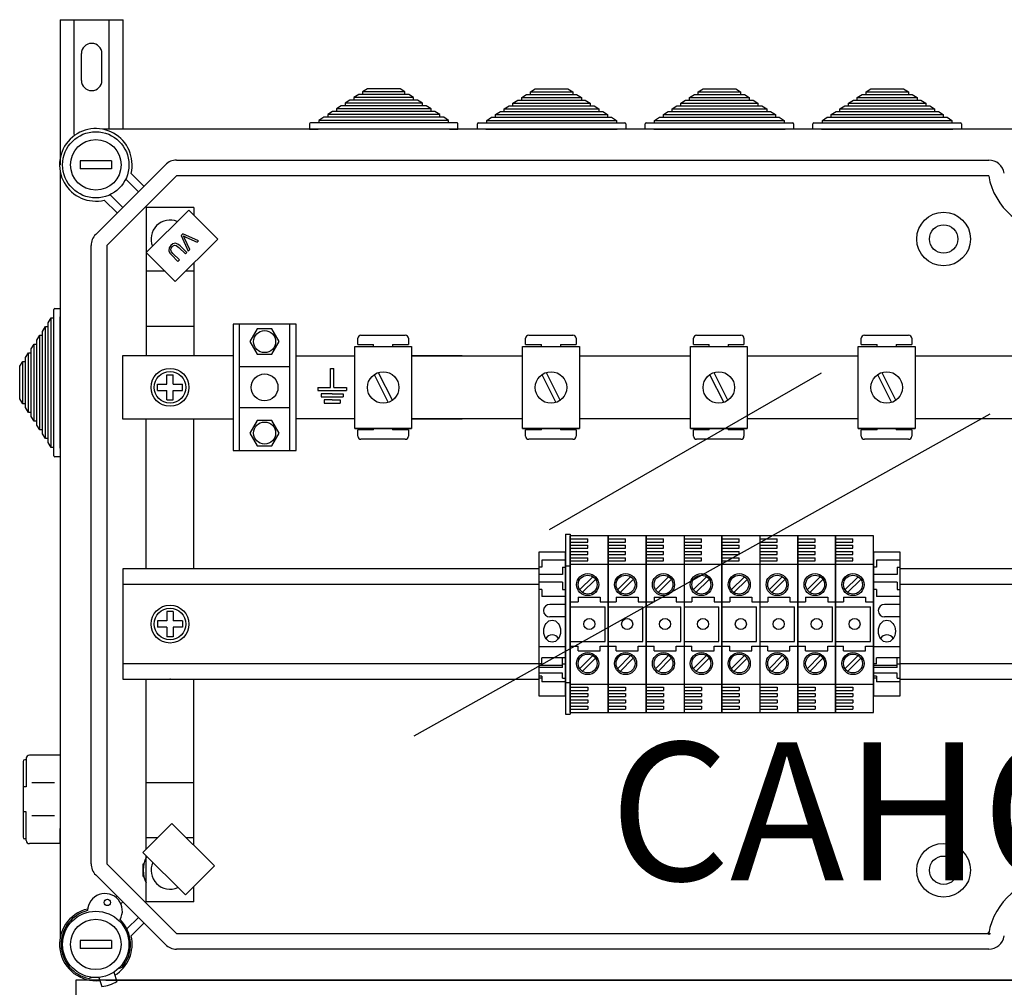
# Model space of a CAD drawing. Units: millimetres. Extents: x 149 to 332, y 109 to 314.
# Drawn here: x 149 to 199, y 264 to 314 of the extents above; entities that cross this region are included whole.
import ezdxf

# ---------------------------------------------------------------- set-up
doc = ezdxf.new("R2010")
doc.units = ezdxf.units.MM
doc.layers.add('COTES', color=2, linetype='Continuous')
doc.styles.add('ROMANS', font='ARIAL.TTF')

# ---------------------------------------------------------------- blocks, each defined once
blk = doc.blocks.new('ALZADO')
for p, q in [((151.394, 313.521), (151.394, 306.162)), ((151.394, 313.521), (154.592, 313.521)), ((152.114, 307.698), (152.114, 313.521)), ((153.873, 307.969), (153.873, 313.521)), ((154.592, 307.969), (154.592, 313.521)), ((152.474, 310.443), (152.474, 311.802)), ((153.513, 310.443), (153.513, 311.802)), ((166.964, 310.018), (166.719, 309.858)), ((166.719, 309.858), (166.719, 309.73)), ((168.865, 309.858), (166.719, 309.858)), ((168.62, 310.018), (166.964, 310.018)), ((168.865, 309.858), (168.62, 310.018)), ((168.865, 309.73), (168.865, 309.858)), ((175.222, 309.858), (175.468, 310.018)), ((175.222, 309.73), (175.222, 309.858)), ((175.222, 309.858), (177.368, 309.858)), ((175.468, 310.018), (177.123, 310.018)), ((177.123, 310.018), (177.368, 309.858)), ((177.368, 309.858), (177.368, 309.73)), ((183.726, 309.858), (183.971, 310.018)), ((183.726, 309.73), (183.726, 309.858)), ((183.726, 309.858), (185.872, 309.858)), ((183.971, 310.018), (185.626, 310.018)), ((185.626, 310.018), (185.872, 309.858)), ((185.872, 309.858), (185.872, 309.73)), ((192.229, 309.858), (192.475, 310.018)), ((192.229, 309.73), (192.229, 309.858)), ((192.229, 309.858), (194.375, 309.858)), ((192.475, 310.018), (194.13, 310.018)), ((194.13, 310.018), (194.375, 309.858)), ((194.375, 309.858), (194.375, 309.73)), ((166.081, 309.442), (165.836, 309.282)), ((166.277, 309.442), (166.081, 309.442)), ((166.523, 309.73), (166.277, 309.57)), ((166.277, 309.57), (166.277, 309.442)), ((169.307, 309.57), (166.277, 309.57)), ((169.307, 309.442), (166.277, 309.442)), ((166.719, 309.73), (166.523, 309.73)), ((168.865, 309.73), (166.719, 309.73)), ((169.061, 309.73), (168.865, 309.73)), ((169.307, 309.57), (169.061, 309.73)), ((169.307, 309.442), (169.307, 309.57)), ((169.503, 309.442), (169.307, 309.442)), ((169.748, 309.282), (169.503, 309.442)), ((174.339, 309.282), (174.584, 309.442)), ((174.584, 309.442), (174.781, 309.442)), ((174.781, 309.57), (175.026, 309.73)), ((174.781, 309.442), (174.781, 309.57)), ((174.781, 309.57), (177.81, 309.57)), ((174.781, 309.442), (177.81, 309.442)), ((175.026, 309.73), (175.222, 309.73)), ((175.222, 309.73), (177.368, 309.73)), ((177.368, 309.73), (177.565, 309.73)), ((177.565, 309.73), (177.81, 309.57)), ((177.81, 309.57), (177.81, 309.442)), ((177.81, 309.442), (178.006, 309.442)), ((178.006, 309.442), (178.252, 309.282)), ((182.843, 309.282), (183.088, 309.442)), ((183.088, 309.442), (183.284, 309.442)), ((183.284, 309.57), (183.53, 309.73)), ((183.284, 309.442), (183.284, 309.57)), ((183.284, 309.57), (186.314, 309.57)), ((183.284, 309.442), (186.314, 309.442)), ((183.53, 309.73), (183.726, 309.73)), ((183.726, 309.73), (185.872, 309.73)), ((185.872, 309.73), (186.068, 309.73)), ((186.068, 309.73), (186.314, 309.57)), ((186.314, 309.57), (186.314, 309.442)), ((186.314, 309.442), (186.51, 309.442)), ((186.51, 309.442), (186.755, 309.282)), ((191.346, 309.282), (191.591, 309.442)), ((191.591, 309.442), (191.788, 309.442)), ((191.788, 309.57), (192.033, 309.73)), ((191.788, 309.442), (191.788, 309.57)), ((191.788, 309.57), (194.817, 309.57)), ((191.788, 309.442), (194.817, 309.442)), ((192.033, 309.73), (192.229, 309.73)), ((192.229, 309.73), (194.375, 309.73)), ((194.375, 309.73), (194.572, 309.73)), ((194.572, 309.73), (194.817, 309.57)), ((194.817, 309.57), (194.817, 309.442)), ((194.817, 309.442), (195.013, 309.442)), ((195.013, 309.442), (195.259, 309.282)), ((165.198, 308.866), (164.952, 308.706)), ((165.394, 308.866), (165.198, 308.866)), ((165.639, 309.154), (165.394, 308.994)), ((165.394, 308.994), (165.394, 308.866)), ((170.19, 308.994), (165.394, 308.994)), ((170.19, 308.866), (165.394, 308.866)), ((165.836, 309.154), (165.639, 309.154)), ((165.836, 309.282), (165.836, 309.154)), ((169.748, 309.282), (165.836, 309.282)), ((169.748, 309.154), (165.836, 309.154)), ((169.748, 309.154), (169.748, 309.282)), ((169.945, 309.154), (169.748, 309.154)), ((170.19, 308.994), (169.945, 309.154)), ((170.19, 308.866), (170.19, 308.994)), ((170.386, 308.866), (170.19, 308.866)), ((170.632, 308.706), (170.386, 308.866)), ((173.456, 308.706), (173.701, 308.866)), ((173.701, 308.866), (173.897, 308.866)), ((173.897, 308.994), (174.143, 309.154)), ((173.897, 308.866), (173.897, 308.994)), ((173.897, 308.994), (178.693, 308.994)), ((173.897, 308.866), (178.693, 308.866)), ((174.143, 309.154), (174.339, 309.154)), ((174.339, 309.154), (174.339, 309.282)), ((174.339, 309.282), (178.252, 309.282)), ((174.339, 309.154), (178.252, 309.154)), ((178.252, 309.282), (178.252, 309.154)), ((178.252, 309.154), (178.448, 309.154)), ((178.448, 309.154), (178.693, 308.994)), ((178.693, 308.994), (178.693, 308.866)), ((178.693, 308.866), (178.89, 308.866)), ((178.89, 308.866), (179.135, 308.706)), ((181.959, 308.706), (182.205, 308.866)), ((182.205, 308.866), (182.401, 308.866)), ((182.401, 308.994), (182.646, 309.154)), ((182.401, 308.866), (182.401, 308.994)), ((182.401, 308.994), (187.197, 308.994)), ((182.401, 308.866), (187.197, 308.866)), ((182.646, 309.154), (182.843, 309.154)), ((182.843, 309.154), (182.843, 309.282)), ((182.843, 309.282), (186.755, 309.282)), ((182.843, 309.154), (186.755, 309.154)), ((186.755, 309.282), (186.755, 309.154)), ((186.755, 309.154), (186.952, 309.154)), ((186.952, 309.154), (187.197, 308.994)), ((187.197, 308.994), (187.197, 308.866)), ((187.197, 308.866), (187.393, 308.866)), ((187.393, 308.866), (187.639, 308.706)), ((190.463, 308.706), (190.708, 308.866)), ((190.708, 308.866), (190.904, 308.866)), ((190.904, 308.994), (191.15, 309.154)), ((190.904, 308.866), (190.904, 308.994)), ((190.904, 308.994), (195.7, 308.994)), ((190.904, 308.866), (195.7, 308.866)), ((191.15, 309.154), (191.346, 309.154)), ((191.346, 309.154), (191.346, 309.282)), ((191.346, 309.282), (195.259, 309.282)), ((191.346, 309.154), (195.259, 309.154)), ((195.259, 309.282), (195.259, 309.154)), ((195.259, 309.154), (195.455, 309.154)), ((195.455, 309.154), (195.7, 308.994)), ((195.7, 308.994), (195.7, 308.866)), ((195.7, 308.866), (195.897, 308.866)), ((195.897, 308.866), (196.142, 308.706)), ((164.756, 308.578), (164.511, 308.418)), ((164.511, 308.418), (164.511, 308.29)), ((171.073, 308.418), (164.511, 308.418)), ((164.952, 308.578), (164.756, 308.578)), ((164.952, 308.706), (164.952, 308.578)), ((170.632, 308.706), (164.952, 308.706)), ((170.632, 308.578), (164.952, 308.578)), ((170.632, 308.578), (170.632, 308.706)), ((170.828, 308.578), (170.632, 308.578)), ((171.073, 308.418), (170.828, 308.578)), ((171.073, 308.29), (171.073, 308.418)), ((173.014, 308.418), (173.259, 308.578)), ((173.014, 308.29), (173.014, 308.418)), ((173.014, 308.418), (179.577, 308.418)), ((173.259, 308.578), (173.456, 308.578)), ((173.456, 308.578), (173.456, 308.706)), ((173.456, 308.706), (179.135, 308.706)), ((173.456, 308.578), (179.135, 308.578)), ((179.135, 308.706), (179.135, 308.578)), ((179.135, 308.578), (179.331, 308.578)), ((179.331, 308.578), (179.577, 308.418)), ((179.577, 308.418), (179.577, 308.29)), ((181.518, 308.418), (181.763, 308.578)), ((181.518, 308.29), (181.518, 308.418)), ((181.518, 308.418), (188.08, 308.418)), ((181.763, 308.578), (181.959, 308.578)), ((181.959, 308.578), (181.959, 308.706)), ((181.959, 308.706), (187.639, 308.706)), ((181.959, 308.578), (187.639, 308.578)), ((187.639, 308.706), (187.639, 308.578)), ((187.639, 308.578), (187.835, 308.578)), ((187.835, 308.578), (188.08, 308.418)), ((188.08, 308.418), (188.08, 308.29)), ((190.021, 308.418), (190.266, 308.578)), ((190.021, 308.29), (190.021, 308.418)), ((190.021, 308.418), (196.584, 308.418)), ((190.266, 308.578), (190.463, 308.578)), ((190.463, 308.578), (190.463, 308.706)), ((190.463, 308.706), (196.142, 308.706)), ((190.463, 308.578), (196.142, 308.578)), ((196.142, 308.706), (196.142, 308.578)), ((196.142, 308.578), (196.338, 308.578)), ((196.338, 308.578), (196.584, 308.418)), ((196.584, 308.418), (196.584, 308.29)), ((201.416, 307.969), (153.545, 307.969)), ((164.03, 308.242), (164.03, 307.969)), ((164.03, 307.969), (164.463, 307.969)), ((164.511, 308.29), (164.078, 308.29)), ((171.121, 307.969), (164.463, 307.969)), ((171.073, 308.29), (164.511, 308.29)), ((171.506, 308.29), (171.073, 308.29)), ((171.121, 307.969), (171.554, 307.969)), ((171.554, 307.969), (171.554, 308.242)), ((172.534, 307.969), (172.534, 308.242)), ((172.966, 307.969), (172.534, 307.969)), ((172.582, 308.29), (173.014, 308.29)), ((172.966, 307.969), (179.625, 307.969)), ((173.014, 308.29), (179.577, 308.29)), ((179.577, 308.29), (180.009, 308.29)), ((180.057, 307.969), (179.625, 307.969)), ((180.057, 308.242), (180.057, 307.969)), ((181.037, 307.969), (181.037, 308.242)), ((181.469, 307.969), (181.037, 307.969)), ((181.085, 308.29), (181.518, 308.29)), ((181.469, 307.969), (188.128, 307.969)), ((181.518, 308.29), (188.08, 308.29)), ((188.08, 308.29), (188.512, 308.29)), ((188.56, 307.969), (188.128, 307.969)), ((188.56, 308.242), (188.56, 307.969)), ((189.541, 307.969), (189.541, 308.242)), ((189.973, 307.969), (189.541, 307.969)), ((189.589, 308.29), (190.021, 308.29)), ((189.973, 307.969), (196.632, 307.969)), ((190.021, 308.29), (196.584, 308.29)), ((196.584, 308.29), (197.016, 308.29)), ((197.064, 307.969), (196.632, 307.969)), ((197.064, 308.242), (197.064, 307.969)), ((154.002, 306.362), (152.402, 306.362)), ((152.402, 306.362), (152.402, 305.962)), ((154.002, 306.362), (154.002, 305.962)), ((157.293, 306.402), (198.447, 306.402)), ((154.002, 305.962), (152.402, 305.962)), ((153.196, 302.636), (156.727, 306.168)), ((151.394, 305.819), (151.394, 266.987)), ((157.293, 305.602), (153.762, 302.071)), ((155.358, 304.798), (154.718, 305.438)), ((154.991, 305.731), (155.641, 305.081)), ((198.447, 305.602), (157.293, 305.602)), ((154.283, 303.723), (153.633, 304.373)), ((153.926, 304.646), (154.566, 304.006)), ((155.76, 301.717), (157.91, 303.866)), ((155.762, 304.002), (155.762, 296.481)), ((158.162, 304.002), (155.762, 304.002)), ((157.91, 303.866), (159.38, 302.395)), ((158.162, 304.002), (158.162, 303.614)), ((159.38, 302.395), (157.231, 300.246)), ((157.613, 302.665), (157.535, 302.587)), ((157.535, 302.587), (157.887, 301.791)), ((158.411, 302.316), (157.613, 302.665)), ((157.638, 302.563), (157.707, 302.526)), ((157.667, 302.509), (157.638, 302.563)), ((157.701, 302.439), (157.667, 302.509)), ((157.969, 301.873), (157.701, 302.439)), ((157.707, 302.526), (157.762, 302.5)), ((157.762, 302.5), (158.334, 302.238)), ((152.962, 270.735), (152.962, 302.071)), ((153.762, 302.071), (153.762, 270.735)), ((156.918, 301.954), (156.9, 301.802)), ((157.009, 302.079), (156.918, 301.954)), ((157.001, 301.856), (157.02, 301.937)), ((157.039, 301.757), (157.001, 301.856)), ((157.104, 302.154), (157.009, 302.079)), ((157.02, 301.937), (157.071, 302.005)), ((157.071, 302.005), (157.127, 302.052)), ((157.219, 302.188), (157.104, 302.154)), ((157.127, 302.052), (157.195, 302.083)), ((157.195, 302.083), (157.268, 302.077)), ((157.366, 302.149), (157.219, 302.188)), ((157.268, 302.077), (157.409, 301.975)), ((157.485, 302.052), (157.366, 302.149)), ((157.409, 301.975), (157.74, 301.645)), ((157.816, 301.721), (157.485, 302.052)), ((157.887, 301.791), (157.969, 301.873)), ((158.334, 302.238), (158.411, 302.316)), ((157.231, 300.246), (155.76, 301.717)), ((156.9, 301.802), (156.954, 301.693)), ((156.954, 301.693), (157.034, 301.601)), ((157.034, 301.601), (157.365, 301.27)), ((157.11, 301.676), (157.039, 301.757)), ((157.441, 301.346), (157.11, 301.676)), ((157.365, 301.27), (157.441, 301.346)), ((157.74, 301.645), (157.816, 301.721)), ((158.162, 301.177), (158.162, 296.481)), ((156.71, 300.767), (155.762, 300.767)), ((158.162, 300.767), (157.752, 300.767)), ((151.122, 298.884), (151.394, 298.884)), ((151.394, 298.884), (151.394, 298.452)), ((150.786, 298.158), (150.946, 298.404)), ((150.946, 298.404), (151.074, 298.404)), ((150.946, 291.841), (150.946, 298.404)), ((151.074, 298.404), (151.074, 298.836)), ((151.074, 291.841), (151.074, 298.404)), ((151.394, 291.793), (151.394, 298.452)), ((150.498, 297.717), (150.658, 297.962)), ((150.658, 297.962), (150.786, 297.962)), ((150.658, 292.283), (150.658, 297.962)), ((150.786, 297.962), (150.786, 298.158)), ((150.786, 292.283), (150.786, 297.962)), ((158.162, 297.966), (155.779, 297.966)), ((160.154, 298.082), (160.154, 291.683)), ((163.354, 298.082), (160.154, 298.082)), ((160.474, 298.082), (160.474, 291.683)), ((161.382, 297.847), (161.01, 297.202)), ((162.127, 297.847), (161.382, 297.847)), ((162.499, 297.202), (162.127, 297.847)), ((163.034, 291.683), (163.034, 298.082)), ((163.354, 291.683), (163.354, 298.082)), ((150.21, 297.275), (150.37, 297.52)), ((150.37, 297.52), (150.498, 297.52)), ((150.37, 292.724), (150.37, 297.52)), ((150.498, 297.52), (150.498, 297.717)), ((150.498, 292.724), (150.498, 297.52)), ((166.478, 297.051), (166.478, 297.371)), ((166.638, 297.531), (168.878, 297.531)), ((169.038, 297.371), (169.038, 297.051)), ((174.981, 297.051), (174.981, 297.371)), ((175.141, 297.531), (177.381, 297.531)), ((177.541, 297.371), (177.541, 297.051)), ((183.485, 297.051), (183.485, 297.371)), ((183.645, 297.531), (185.885, 297.531)), ((186.045, 297.371), (186.045, 297.051)), ((191.988, 297.051), (191.988, 297.371)), ((192.148, 297.531), (194.388, 297.531)), ((194.548, 297.371), (194.548, 297.051)), ((149.922, 296.833), (150.082, 297.079)), ((150.082, 297.079), (150.21, 297.079)), ((150.082, 293.166), (150.082, 297.079)), ((150.21, 297.079), (150.21, 297.275)), ((150.21, 293.166), (150.21, 297.079)), ((161.01, 297.202), (161.382, 296.557)), ((162.127, 296.557), (162.499, 297.202)), ((166.323, 292.795), (166.323, 296.955)), ((166.323, 296.955), (169.203, 296.955)), ((166.478, 297.051), (167.278, 297.051)), ((167.278, 296.955), (167.278, 297.051)), ((168.238, 297.051), (169.038, 297.051)), ((168.238, 297.051), (168.238, 296.955)), ((169.203, 296.955), (169.203, 292.795)), ((174.827, 292.795), (174.827, 296.955)), ((174.827, 296.955), (177.707, 296.955)), ((174.981, 297.051), (175.781, 297.051)), ((175.781, 296.955), (175.781, 297.051)), ((176.741, 297.051), (177.541, 297.051)), ((176.741, 297.051), (176.741, 296.955)), ((177.707, 296.955), (177.707, 292.795)), ((183.33, 292.795), (183.33, 296.955)), ((183.33, 296.955), (186.21, 296.955)), ((183.485, 297.051), (184.285, 297.051)), ((184.285, 296.955), (184.285, 297.051)), ((185.245, 297.051), (186.045, 297.051)), ((185.245, 297.051), (185.245, 296.955)), ((186.21, 296.955), (186.21, 292.795)), ((191.834, 292.795), (191.834, 296.955)), ((191.834, 296.955), (194.714, 296.955)), ((191.988, 297.051), (192.788, 297.051)), ((192.788, 296.955), (192.788, 297.051)), ((193.748, 297.051), (194.548, 297.051)), ((193.748, 297.051), (193.748, 296.955)), ((194.714, 296.955), (194.714, 292.795)), ((149.634, 296.392), (149.794, 296.637)), ((149.634, 296.195), (149.634, 296.392)), ((149.794, 296.637), (149.922, 296.637)), ((149.794, 293.608), (149.794, 296.637)), ((149.922, 296.637), (149.922, 296.833)), ((149.922, 293.608), (149.922, 296.637)), ((160.154, 296.481), (154.562, 296.481)), ((154.562, 296.481), (154.562, 293.284)), ((161.382, 296.557), (162.127, 296.557)), ((163.354, 296.481), (166.323, 296.481)), ((169.203, 296.481), (174.827, 296.481)), ((171.766, 296.481), (169.203, 296.481)), ((169.203, 296.48), (174.827, 296.48)), ((177.707, 296.48), (183.33, 296.48)), ((186.21, 296.481), (191.834, 296.481)), ((194.714, 296.481), (208.805, 296.481)), ((149.345, 295.95), (149.506, 296.195)), ((149.345, 294.295), (149.345, 295.95)), ((149.506, 296.195), (149.634, 296.195)), ((149.506, 294.05), (149.506, 296.195)), ((149.634, 294.05), (149.634, 296.195)), ((163.034, 295.922), (160.474, 295.922)), ((156.802, 295.042), (156.802, 295.522)), ((156.802, 295.522), (157.122, 295.522)), ((157.122, 295.042), (157.122, 295.522)), ((165.099, 294.882), (165.099, 295.842)), ((165.099, 295.842), (165.179, 295.842)), ((165.179, 295.842), (165.259, 295.842)), ((165.259, 294.882), (165.259, 295.842)), ((167.299, 295.527), (168.013, 294.115)), ((167.514, 295.635), (168.227, 294.223)), ((175.803, 295.527), (176.516, 294.115)), ((176.017, 295.635), (176.73, 294.223)), ((176.195, 287.67), (189.966, 295.621)), ((184.306, 295.527), (185.02, 294.115)), ((184.521, 295.635), (185.234, 294.223)), ((192.81, 295.527), (193.523, 294.115)), ((193.024, 295.635), (193.737, 294.223)), ((156.322, 295.042), (156.802, 295.042)), ((156.322, 294.722), (156.322, 295.042)), ((157.122, 295.042), (157.602, 295.042)), ((157.602, 294.722), (157.602, 295.042)), ((164.459, 294.882), (165.099, 294.882)), ((164.459, 294.882), (164.459, 294.722)), ((165.259, 294.882), (165.899, 294.882)), ((165.899, 294.882), (165.899, 294.722)), ((156.322, 294.722), (156.802, 294.722)), ((156.802, 294.242), (156.802, 294.722)), ((157.122, 294.722), (157.602, 294.722)), ((157.122, 294.242), (157.122, 294.722)), ((164.459, 294.722), (165.899, 294.722)), ((165.179, 294.562), (164.619, 294.562)), ((164.619, 294.562), (164.619, 294.402)), ((164.619, 294.402), (165.739, 294.402)), ((165.179, 294.562), (165.739, 294.562)), ((165.739, 294.562), (165.739, 294.402)), ((149.506, 294.05), (149.345, 294.295)), ((149.634, 294.05), (149.506, 294.05)), ((149.634, 293.853), (149.634, 294.05)), ((149.794, 293.608), (149.634, 293.853)), ((156.802, 294.242), (157.122, 294.242)), ((165.179, 294.242), (164.779, 294.242)), ((164.779, 294.242), (164.779, 294.082)), ((164.779, 294.082), (165.579, 294.082)), ((165.179, 294.242), (165.579, 294.242)), ((165.579, 294.242), (165.579, 294.082)), ((149.922, 293.608), (149.794, 293.608)), ((149.922, 293.412), (149.922, 293.608)), ((150.082, 293.166), (149.922, 293.412)), ((163.034, 293.843), (160.474, 293.843)), ((169.327, 277.225), (198.519, 293.541)), ((150.21, 293.166), (150.082, 293.166)), ((150.21, 292.97), (150.21, 293.166)), ((150.37, 292.724), (150.21, 292.97)), ((154.562, 293.284), (160.154, 293.284)), ((155.762, 285.68), (155.762, 293.284)), ((158.162, 285.68), (158.162, 293.284)), ((161.382, 293.208), (161.01, 292.563)), ((162.127, 293.208), (161.382, 293.208)), ((162.499, 292.563), (162.127, 293.208)), ((166.323, 293.284), (163.354, 293.284)), ((174.827, 293.285), (169.203, 293.285)), ((174.827, 293.284), (169.203, 293.284)), ((169.203, 293.284), (171.766, 293.284)), ((183.33, 293.285), (177.707, 293.285)), ((191.834, 293.284), (186.21, 293.284)), ((208.805, 293.284), (194.714, 293.284)), ((150.498, 292.724), (150.37, 292.724)), ((150.498, 292.528), (150.498, 292.724)), ((150.658, 292.283), (150.498, 292.528)), ((161.01, 292.563), (161.382, 291.918)), ((162.127, 291.918), (162.499, 292.563)), ((169.203, 292.795), (166.323, 292.795)), ((166.323, 292.795), (169.203, 292.795)), ((166.478, 292.41), (166.478, 292.73)), ((167.278, 292.73), (166.478, 292.73)), ((167.278, 292.73), (167.278, 292.795)), ((168.238, 292.795), (168.238, 292.73)), ((169.038, 292.73), (168.238, 292.73)), ((169.038, 292.73), (169.038, 292.41)), ((174.827, 292.795), (177.707, 292.795)), ((177.707, 292.795), (174.827, 292.795)), ((174.981, 292.41), (174.981, 292.73)), ((175.781, 292.73), (174.981, 292.73)), ((175.781, 292.73), (175.781, 292.795)), ((176.741, 292.795), (176.741, 292.73)), ((177.541, 292.73), (176.741, 292.73)), ((177.541, 292.73), (177.541, 292.41)), ((183.33, 292.795), (186.21, 292.795)), ((186.21, 292.795), (183.33, 292.795)), ((183.485, 292.41), (183.485, 292.73)), ((184.285, 292.73), (183.485, 292.73)), ((184.285, 292.73), (184.285, 292.795)), ((185.245, 292.795), (185.245, 292.73)), ((186.045, 292.73), (185.245, 292.73)), ((186.045, 292.73), (186.045, 292.41)), ((191.834, 292.795), (194.714, 292.795)), ((194.714, 292.795), (191.834, 292.795)), ((191.988, 292.41), (191.988, 292.73)), ((192.788, 292.73), (191.988, 292.73)), ((192.788, 292.73), (192.788, 292.795)), ((193.748, 292.795), (193.748, 292.73)), ((194.548, 292.73), (193.748, 292.73)), ((194.548, 292.73), (194.548, 292.41)), ((150.786, 292.283), (150.658, 292.283)), ((150.786, 292.086), (150.786, 292.283)), ((150.946, 291.841), (150.786, 292.086)), ((161.382, 291.918), (162.127, 291.918)), ((168.878, 292.25), (166.638, 292.25)), ((177.381, 292.25), (175.141, 292.25)), ((185.885, 292.25), (183.645, 292.25)), ((194.388, 292.25), (192.148, 292.25)), ((151.074, 291.841), (150.946, 291.841)), ((151.074, 291.409), (151.074, 291.841)), ((151.394, 291.361), (151.122, 291.361)), ((151.394, 291.793), (151.394, 291.361)), ((160.154, 291.683), (163.354, 291.683)), ((177.006, 287.443), (177.006, 278.323)), ((177.006, 287.443), (177.246, 287.443)), ((177.246, 287.443), (177.246, 278.323)), ((177.246, 287.363), (177.246, 278.403)), ((177.246, 278.403), (177.246, 287.363)), ((179.166, 287.363), (177.246, 287.363)), ((177.246, 287.203), (178.126, 287.203)), ((177.246, 287.043), (178.126, 287.043)), ((177.246, 286.883), (178.126, 286.883)), ((178.126, 287.043), (178.126, 287.203)), ((178.126, 286.723), (178.126, 286.883)), ((179.166, 278.403), (179.166, 287.363)), ((179.166, 287.363), (179.166, 278.403)), ((179.166, 287.363), (179.166, 278.403)), ((179.166, 278.403), (179.166, 287.363)), ((181.086, 287.363), (179.166, 287.363)), ((179.166, 287.203), (180.046, 287.203)), ((179.166, 287.043), (180.046, 287.043)), ((179.166, 286.883), (180.046, 286.883)), ((180.046, 287.043), (180.046, 287.203)), ((180.046, 286.723), (180.046, 286.883)), ((181.086, 278.403), (181.086, 287.363)), ((181.086, 287.363), (181.086, 278.403)), ((181.086, 278.403), (181.086, 287.363)), ((181.086, 287.363), (181.086, 278.403)), ((183.006, 287.363), (181.086, 287.363)), ((181.086, 287.203), (181.966, 287.203)), ((181.086, 287.043), (181.966, 287.043)), ((181.086, 286.883), (181.966, 286.883)), ((181.966, 287.043), (181.966, 287.203)), ((181.966, 286.723), (181.966, 286.883)), ((184.926, 287.363), (183.006, 287.363)), ((183.006, 287.363), (183.006, 278.403)), ((183.006, 287.203), (183.886, 287.203)), ((183.006, 287.043), (183.886, 287.043)), ((183.006, 286.883), (183.886, 286.883)), ((183.886, 287.043), (183.886, 287.203)), ((183.886, 286.723), (183.886, 286.883)), ((184.926, 278.403), (184.926, 287.363)), ((184.926, 287.363), (184.926, 278.403)), ((184.926, 278.403), (184.926, 287.363)), ((184.926, 287.363), (184.926, 278.403)), ((186.846, 287.363), (184.926, 287.363)), ((184.926, 287.203), (185.806, 287.203)), ((184.926, 287.043), (185.806, 287.043)), ((184.926, 286.883), (185.806, 286.883)), ((185.806, 287.043), (185.806, 287.203)), ((185.806, 286.723), (185.806, 286.883)), ((188.767, 287.363), (186.846, 287.363)), ((186.846, 287.363), (186.846, 278.403)), ((186.846, 287.203), (187.726, 287.203)), ((186.846, 287.043), (187.726, 287.043)), ((186.846, 286.883), (187.726, 286.883)), ((187.726, 287.043), (187.726, 287.203)), ((187.726, 286.723), (187.726, 286.883)), ((188.767, 278.403), (188.767, 287.363)), ((188.767, 287.363), (188.767, 278.403)), ((188.767, 278.403), (188.767, 287.363)), ((188.767, 287.363), (188.767, 278.403)), ((188.767, 278.403), (188.767, 287.363)), ((188.767, 287.363), (188.767, 278.403)), ((188.767, 287.363), (188.767, 278.403)), ((188.767, 278.403), (188.767, 287.363)), ((190.687, 287.363), (188.767, 287.363)), ((188.767, 287.203), (189.647, 287.203)), ((188.767, 287.043), (189.647, 287.043)), ((188.767, 286.883), (189.647, 286.883)), ((189.647, 287.043), (189.647, 287.203)), ((189.647, 286.723), (189.647, 286.883)), ((190.687, 278.403), (190.687, 287.363)), ((190.687, 287.363), (190.687, 278.403)), ((190.687, 287.363), (190.687, 278.403)), ((190.687, 278.403), (190.687, 287.363)), ((192.607, 287.363), (190.687, 287.363)), ((190.687, 287.203), (191.567, 287.203)), ((190.687, 287.043), (191.567, 287.043)), ((190.687, 286.883), (191.567, 286.883)), ((191.567, 287.043), (191.567, 287.203)), ((191.567, 286.723), (191.567, 286.883)), ((192.607, 278.403), (192.607, 287.363)), ((175.646, 286.523), (175.646, 279.243)), ((177.006, 286.523), (175.646, 286.523)), ((177.006, 279.243), (177.006, 286.523)), ((177.246, 286.723), (178.126, 286.723)), ((177.246, 286.563), (178.126, 286.563)), ((177.246, 286.403), (178.126, 286.403)), ((178.126, 286.403), (178.126, 286.563)), ((179.166, 286.723), (180.046, 286.723)), ((179.166, 286.563), (180.046, 286.563)), ((179.166, 286.403), (180.046, 286.403)), ((180.046, 286.403), (180.046, 286.563)), ((181.086, 286.723), (181.966, 286.723)), ((181.086, 286.563), (181.966, 286.563)), ((181.086, 286.403), (181.966, 286.403)), ((181.966, 286.403), (181.966, 286.563)), ((183.006, 286.723), (183.886, 286.723)), ((183.006, 286.563), (183.886, 286.563)), ((183.006, 286.403), (183.886, 286.403)), ((183.886, 286.403), (183.886, 286.563)), ((184.926, 286.723), (185.806, 286.723)), ((184.926, 286.563), (185.806, 286.563)), ((184.926, 286.403), (185.806, 286.403)), ((185.806, 286.403), (185.806, 286.563)), ((186.846, 286.723), (187.726, 286.723)), ((186.846, 286.563), (187.726, 286.563)), ((186.846, 286.403), (187.726, 286.403)), ((187.726, 286.403), (187.726, 286.563)), ((188.767, 286.723), (189.647, 286.723)), ((188.767, 286.563), (189.647, 286.563)), ((188.767, 286.403), (189.647, 286.403)), ((189.647, 286.403), (189.647, 286.563)), ((190.687, 286.723), (191.567, 286.723)), ((190.687, 286.563), (191.567, 286.563)), ((190.687, 286.403), (191.567, 286.403)), ((191.567, 286.403), (191.567, 286.563)), ((192.607, 286.523), (192.607, 279.243)), ((193.967, 286.523), (192.607, 286.523)), ((193.967, 279.243), (193.967, 286.523)), ((177.006, 286.123), (175.806, 286.123)), ((175.806, 286.123), (175.806, 285.763)), ((177.246, 286.243), (178.126, 286.243)), ((177.246, 286.083), (178.126, 286.083)), ((177.246, 285.923), (179.166, 285.923)), ((178.126, 286.083), (178.126, 286.243)), ((179.166, 286.243), (180.046, 286.243)), ((179.166, 286.083), (180.046, 286.083)), ((179.166, 285.923), (181.086, 285.923)), ((180.046, 286.083), (180.046, 286.243)), ((181.086, 286.243), (181.966, 286.243)), ((181.086, 286.083), (181.966, 286.083)), ((181.086, 285.923), (183.006, 285.923)), ((181.966, 286.083), (181.966, 286.243)), ((183.006, 286.243), (183.886, 286.243)), ((183.006, 286.083), (183.886, 286.083)), ((183.006, 285.923), (184.926, 285.923)), ((183.886, 286.083), (183.886, 286.243)), ((184.926, 286.243), (185.806, 286.243)), ((184.926, 286.083), (185.806, 286.083)), ((184.926, 285.923), (186.846, 285.923)), ((185.806, 286.083), (185.806, 286.243)), ((186.846, 286.243), (187.726, 286.243)), ((186.846, 286.083), (187.726, 286.083)), ((186.846, 285.923), (188.767, 285.923)), ((187.726, 286.083), (187.726, 286.243)), ((188.767, 286.243), (189.647, 286.243)), ((188.767, 286.083), (189.647, 286.083)), ((188.767, 285.923), (190.687, 285.923)), ((189.647, 286.083), (189.647, 286.243)), ((190.687, 286.243), (191.567, 286.243)), ((190.687, 286.083), (191.567, 286.083)), ((190.687, 285.923), (192.607, 285.923)), ((191.567, 286.083), (191.567, 286.243)), ((192.767, 286.123), (192.767, 285.763)), ((193.967, 286.123), (192.767, 286.123)), ((154.564, 285.68), (154.564, 280.086)), ((175.646, 285.68), (154.564, 285.68)), ((175.806, 285.763), (175.646, 285.763)), ((176.846, 285.403), (175.646, 285.403)), ((176.846, 285.763), (177.006, 285.763)), ((176.846, 285.763), (176.846, 285.403)), ((177.006, 285.843), (177.246, 285.843)), ((192.767, 285.763), (192.607, 285.763)), ((193.807, 285.403), (192.607, 285.403)), ((193.807, 285.763), (193.967, 285.763)), ((193.807, 285.763), (193.807, 285.403)), ((218.128, 285.68), (193.967, 285.68)), ((175.646, 284.881), (154.564, 284.881)), ((176.846, 285.003), (175.646, 285.003)), ((176.846, 285.003), (176.846, 284.643)), ((178.382, 285.282), (177.717, 284.617)), ((178.518, 285.146), (177.853, 284.481)), ((180.302, 285.282), (179.637, 284.617)), ((180.438, 285.146), (179.773, 284.481)), ((182.223, 285.282), (181.557, 284.617)), ((182.358, 285.146), (181.693, 284.481)), ((184.143, 285.282), (183.478, 284.617)), ((184.279, 285.146), (183.613, 284.481)), ((186.063, 285.282), (185.398, 284.617)), ((186.199, 285.146), (185.533, 284.481)), ((187.983, 285.282), (187.318, 284.617)), ((188.119, 285.146), (187.454, 284.481)), ((189.903, 285.282), (189.238, 284.617)), ((190.039, 285.146), (189.374, 284.481)), ((191.823, 285.282), (191.158, 284.617)), ((191.959, 285.146), (191.294, 284.481)), ((193.807, 285.003), (192.607, 285.003)), ((193.807, 285.003), (193.807, 284.643)), ((218.128, 284.881), (193.967, 284.881)), ((175.806, 284.643), (175.646, 284.643)), ((175.806, 284.643), (175.806, 284.283)), ((176.846, 284.643), (177.006, 284.643)), ((192.767, 284.643), (192.607, 284.643)), ((192.767, 284.643), (192.767, 284.283)), ((193.807, 284.643), (193.967, 284.643)), ((177.006, 284.283), (175.806, 284.283)), ((177.006, 283.883), (176.206, 283.883)), ((177.246, 284.003), (177.646, 284.003)), ((177.646, 284.243), (177.646, 284.003)), ((177.646, 284.243), (178.766, 284.243)), ((178.766, 284.243), (178.766, 284.003)), ((178.766, 284.003), (179.166, 284.003)), ((179.166, 284.003), (179.566, 284.003)), ((179.566, 284.243), (180.686, 284.243)), ((179.566, 284.243), (179.566, 284.003)), ((180.686, 284.243), (180.686, 284.003)), ((180.686, 284.003), (181.086, 284.003)), ((181.086, 284.003), (181.486, 284.003)), ((181.486, 284.243), (182.606, 284.243)), ((181.486, 284.243), (181.486, 284.003)), ((182.606, 284.243), (182.606, 284.003)), ((182.606, 284.003), (183.006, 284.003)), ((183.006, 284.003), (183.406, 284.003)), ((183.406, 284.243), (183.406, 284.003)), ((183.406, 284.243), (184.526, 284.243)), ((184.526, 284.243), (184.526, 284.003)), ((184.526, 284.003), (184.926, 284.003)), ((184.926, 284.003), (185.326, 284.003)), ((185.326, 284.243), (186.446, 284.243)), ((185.326, 284.243), (185.326, 284.003)), ((186.446, 284.243), (186.446, 284.003)), ((186.446, 284.003), (186.846, 284.003)), ((186.846, 284.003), (187.246, 284.003)), ((187.246, 284.243), (187.246, 284.003)), ((187.246, 284.243), (188.367, 284.243)), ((188.367, 284.243), (188.367, 284.003)), ((188.367, 284.003), (188.767, 284.003)), ((188.767, 284.003), (189.167, 284.003)), ((189.167, 284.243), (190.287, 284.243)), ((189.167, 284.243), (189.167, 284.003)), ((190.287, 284.243), (190.287, 284.003)), ((190.287, 284.003), (190.687, 284.003)), ((190.687, 284.003), (191.087, 284.003)), ((191.087, 284.243), (191.087, 284.003)), ((191.087, 284.243), (192.207, 284.243)), ((192.207, 284.243), (192.207, 284.003)), ((192.207, 284.003), (192.607, 284.003)), ((193.967, 284.283), (192.767, 284.283)), ((193.967, 283.883), (193.167, 283.883)), ((157.122, 283.523), (156.802, 283.523)), ((156.802, 283.523), (156.802, 283.043)), ((157.122, 283.523), (157.122, 283.043)), ((177.246, 283.763), (179.006, 283.763)), ((179.006, 282.003), (179.006, 283.763)), ((179.166, 283.763), (180.926, 283.763)), ((180.926, 282.003), (180.926, 283.763)), ((181.086, 283.763), (182.846, 283.763)), ((182.846, 282.003), (182.846, 283.763)), ((183.006, 283.763), (184.766, 283.763)), ((184.766, 282.003), (184.766, 283.763)), ((184.926, 283.763), (186.686, 283.763)), ((186.686, 282.003), (186.686, 283.763)), ((186.846, 283.763), (188.607, 283.763)), ((188.607, 282.003), (188.607, 283.763)), ((188.767, 283.763), (190.527, 283.763)), ((190.527, 282.003), (190.527, 283.763)), ((190.687, 283.763), (192.447, 283.763)), ((192.447, 282.003), (192.447, 283.763)), ((156.322, 283.043), (156.322, 282.723)), ((156.802, 283.043), (156.322, 283.043)), ((157.602, 283.043), (157.122, 283.043)), ((157.602, 283.043), (157.602, 282.723)), ((177.006, 283.243), (176.206, 283.243)), ((193.967, 283.243), (193.167, 283.243)), ((156.802, 282.723), (156.322, 282.723)), ((156.802, 282.723), (156.802, 282.243)), ((157.602, 282.723), (157.122, 282.723)), ((157.122, 282.723), (157.122, 282.243)), ((157.122, 282.243), (156.802, 282.243)), ((177.246, 282.003), (179.006, 282.003)), ((179.166, 282.003), (180.926, 282.003)), ((181.086, 282.003), (182.846, 282.003)), ((183.006, 282.003), (184.766, 282.003)), ((184.926, 282.003), (186.686, 282.003)), ((186.846, 282.003), (188.607, 282.003)), ((188.767, 282.003), (190.527, 282.003)), ((190.687, 282.003), (192.447, 282.003)), ((177.006, 281.723), (175.646, 281.723)), ((177.246, 281.763), (177.646, 281.763)), ((177.646, 281.523), (177.646, 281.763)), ((177.646, 281.523), (178.766, 281.523)), ((178.766, 281.763), (179.166, 281.763)), ((178.766, 281.523), (178.766, 281.763)), ((179.166, 281.763), (179.566, 281.763)), ((179.566, 281.523), (179.566, 281.763)), ((179.566, 281.523), (180.686, 281.523)), ((180.686, 281.523), (180.686, 281.763)), ((180.686, 281.763), (181.086, 281.763)), ((181.086, 281.763), (181.486, 281.763)), ((181.486, 281.523), (181.486, 281.763)), ((181.486, 281.523), (182.606, 281.523)), ((182.606, 281.523), (182.606, 281.763)), ((182.606, 281.763), (183.006, 281.763)), ((183.006, 281.763), (183.406, 281.763)), ((183.406, 281.523), (183.406, 281.763)), ((183.406, 281.523), (184.526, 281.523)), ((184.526, 281.763), (184.926, 281.763)), ((184.526, 281.523), (184.526, 281.763)), ((184.926, 281.763), (185.326, 281.763)), ((185.326, 281.523), (185.326, 281.763)), ((185.326, 281.523), (186.446, 281.523)), ((186.446, 281.523), (186.446, 281.763)), ((186.446, 281.763), (186.846, 281.763)), ((186.846, 281.763), (187.246, 281.763)), ((187.246, 281.523), (187.246, 281.763)), ((187.246, 281.523), (188.367, 281.523)), ((188.367, 281.763), (188.767, 281.763)), ((188.367, 281.523), (188.367, 281.763)), ((188.767, 281.763), (189.167, 281.763)), ((189.167, 281.523), (189.167, 281.763)), ((189.167, 281.523), (190.287, 281.523)), ((190.287, 281.763), (190.687, 281.763)), ((190.287, 281.523), (190.287, 281.763)), ((190.687, 281.763), (191.087, 281.763)), ((191.087, 281.523), (191.087, 281.763)), ((191.087, 281.523), (192.207, 281.523)), ((192.207, 281.763), (192.607, 281.763)), ((192.207, 281.523), (192.207, 281.763)), ((193.967, 281.723), (192.607, 281.723)), ((154.564, 280.885), (175.646, 280.885)), ((177.006, 281.175), (175.806, 281.175)), ((175.806, 280.869), (175.806, 281.175)), ((176.846, 280.685), (176.846, 281.175)), ((178.382, 281.282), (177.717, 280.617)), ((178.518, 281.146), (177.853, 280.481)), ((180.302, 281.282), (179.637, 280.617)), ((180.438, 281.146), (179.773, 280.481)), ((182.223, 281.282), (181.557, 280.617)), ((182.358, 281.146), (181.693, 280.481)), ((184.143, 281.282), (183.478, 280.617)), ((184.279, 281.146), (183.613, 280.481)), ((186.063, 281.282), (185.398, 280.617)), ((186.199, 281.146), (185.533, 280.481)), ((187.983, 281.282), (187.318, 280.617)), ((188.119, 281.146), (187.454, 280.481)), ((189.903, 281.282), (189.238, 280.617)), ((190.039, 281.146), (189.374, 280.481)), ((191.823, 281.282), (191.158, 280.617)), ((191.959, 281.146), (191.294, 280.481)), ((192.767, 280.869), (192.767, 281.175)), ((193.967, 281.175), (192.767, 281.175)), ((193.807, 280.685), (193.807, 281.175)), ((193.967, 280.885), (218.128, 280.885)), ((175.806, 280.869), (175.646, 280.869)), ((176.846, 280.788), (175.646, 280.788)), ((176.846, 280.685), (175.646, 280.685)), ((176.846, 280.4), (175.646, 280.4)), ((176.846, 280.869), (177.006, 280.869)), ((176.846, 280.132), (176.846, 280.4)), ((192.767, 280.869), (192.607, 280.869)), ((193.807, 280.788), (192.607, 280.788)), ((193.807, 280.685), (192.607, 280.685)), ((193.807, 280.4), (192.607, 280.4)), ((193.807, 280.869), (193.967, 280.869)), ((193.807, 280.132), (193.807, 280.4)), ((154.564, 280.086), (175.646, 280.086)), ((155.762, 271.475), (155.762, 280.086)), ((158.162, 271.672), (158.162, 280.086)), ((175.806, 280.235), (175.646, 280.235)), ((175.806, 280.132), (175.646, 280.132)), ((175.806, 280.235), (175.806, 279.961)), ((177.006, 279.961), (175.806, 279.961)), ((176.846, 280.132), (177.006, 280.132)), ((177.006, 279.923), (177.246, 279.923)), ((192.767, 280.235), (192.607, 280.235)), ((192.767, 280.132), (192.607, 280.132)), ((192.767, 280.235), (192.767, 279.961)), ((193.967, 279.961), (192.767, 279.961)), ((193.807, 280.132), (193.967, 280.132)), ((193.967, 280.086), (218.128, 280.086)), ((177.246, 279.843), (179.166, 279.843)), ((177.246, 279.683), (178.126, 279.683)), ((177.246, 279.523), (178.126, 279.523)), ((178.126, 279.683), (178.126, 279.523)), ((179.166, 279.843), (181.086, 279.843)), ((179.166, 279.683), (180.046, 279.683)), ((179.166, 279.523), (180.046, 279.523)), ((180.046, 279.683), (180.046, 279.523)), ((181.086, 279.843), (183.006, 279.843)), ((181.086, 279.683), (181.966, 279.683)), ((181.086, 279.523), (181.966, 279.523)), ((181.966, 279.683), (181.966, 279.523)), ((183.006, 279.843), (184.926, 279.843)), ((183.006, 279.683), (183.886, 279.683)), ((183.006, 279.523), (183.886, 279.523)), ((183.886, 279.683), (183.886, 279.523)), ((184.926, 279.843), (186.846, 279.843)), ((184.926, 279.683), (185.806, 279.683)), ((184.926, 279.523), (185.806, 279.523)), ((185.806, 279.683), (185.806, 279.523)), ((186.846, 279.843), (188.767, 279.843)), ((186.846, 279.683), (187.726, 279.683)), ((186.846, 279.523), (187.726, 279.523)), ((187.726, 279.683), (187.726, 279.523)), ((188.767, 279.843), (190.687, 279.843)), ((188.767, 279.683), (189.647, 279.683)), ((188.767, 279.523), (189.647, 279.523)), ((189.647, 279.683), (189.647, 279.523)), ((190.687, 279.843), (192.607, 279.843)), ((190.687, 279.683), (191.567, 279.683)), ((190.687, 279.523), (191.567, 279.523)), ((191.567, 279.683), (191.567, 279.523)), ((175.646, 279.243), (177.006, 279.243)), ((177.246, 279.363), (178.126, 279.363)), ((177.246, 279.203), (178.126, 279.203)), ((177.246, 279.043), (178.126, 279.043)), ((178.126, 279.363), (178.126, 279.203)), ((178.126, 279.043), (178.126, 278.883)), ((179.166, 279.363), (180.046, 279.363)), ((179.166, 279.203), (180.046, 279.203)), ((179.166, 279.043), (180.046, 279.043)), ((180.046, 279.363), (180.046, 279.203)), ((180.046, 279.043), (180.046, 278.883)), ((181.086, 279.363), (181.966, 279.363)), ((181.086, 279.203), (181.966, 279.203)), ((181.086, 279.043), (181.966, 279.043)), ((181.966, 279.363), (181.966, 279.203)), ((181.966, 279.043), (181.966, 278.883)), ((183.006, 279.363), (183.886, 279.363)), ((183.006, 279.203), (183.886, 279.203)), ((183.006, 279.043), (183.886, 279.043)), ((183.886, 279.363), (183.886, 279.203)), ((183.886, 279.043), (183.886, 278.883)), ((184.926, 279.363), (185.806, 279.363)), ((184.926, 279.203), (185.806, 279.203)), ((184.926, 279.043), (185.806, 279.043)), ((185.806, 279.363), (185.806, 279.203)), ((185.806, 279.043), (185.806, 278.883)), ((186.846, 279.363), (187.726, 279.363)), ((186.846, 279.203), (187.726, 279.203)), ((186.846, 279.043), (187.726, 279.043)), ((187.726, 279.363), (187.726, 279.203)), ((187.726, 279.043), (187.726, 278.883)), ((188.767, 279.363), (189.647, 279.363)), ((188.767, 279.203), (189.647, 279.203)), ((188.767, 279.043), (189.647, 279.043)), ((189.647, 279.363), (189.647, 279.203)), ((189.647, 279.043), (189.647, 278.883)), ((190.687, 279.363), (191.567, 279.363)), ((190.687, 279.203), (191.567, 279.203)), ((190.687, 279.043), (191.567, 279.043)), ((191.567, 279.363), (191.567, 279.203)), ((191.567, 279.043), (191.567, 278.883)), ((192.607, 279.243), (193.967, 279.243)), ((177.246, 278.883), (178.126, 278.883)), ((177.246, 278.723), (178.126, 278.723)), ((177.246, 278.563), (178.126, 278.563)), ((177.246, 278.403), (179.166, 278.403)), ((178.126, 278.723), (178.126, 278.563)), ((179.166, 278.883), (180.046, 278.883)), ((179.166, 278.723), (180.046, 278.723)), ((179.166, 278.563), (180.046, 278.563)), ((179.166, 278.403), (181.086, 278.403)), ((180.046, 278.723), (180.046, 278.563)), ((181.086, 278.883), (181.966, 278.883)), ((181.086, 278.723), (181.966, 278.723)), ((181.086, 278.563), (181.966, 278.563)), ((181.086, 278.403), (183.006, 278.403)), ((181.966, 278.723), (181.966, 278.563)), ((183.006, 278.883), (183.886, 278.883)), ((183.006, 278.723), (183.886, 278.723)), ((183.006, 278.563), (183.886, 278.563)), ((183.006, 278.403), (184.926, 278.403)), ((183.886, 278.723), (183.886, 278.563)), ((184.926, 278.883), (185.806, 278.883)), ((184.926, 278.723), (185.806, 278.723)), ((184.926, 278.563), (185.806, 278.563)), ((184.926, 278.403), (186.846, 278.403)), ((185.806, 278.723), (185.806, 278.563)), ((186.846, 278.883), (187.726, 278.883)), ((186.846, 278.723), (187.726, 278.723)), ((186.846, 278.563), (187.726, 278.563)), ((186.846, 278.403), (188.767, 278.403)), ((187.726, 278.723), (187.726, 278.563)), ((188.767, 278.883), (189.647, 278.883)), ((188.767, 278.723), (189.647, 278.723)), ((188.767, 278.563), (189.647, 278.563)), ((188.767, 278.403), (190.687, 278.403)), ((189.647, 278.723), (189.647, 278.563)), ((190.687, 278.883), (191.567, 278.883)), ((190.687, 278.723), (191.567, 278.723)), ((190.687, 278.563), (191.567, 278.563)), ((190.687, 278.403), (192.607, 278.403)), ((191.567, 278.723), (191.567, 278.563)), ((177.006, 278.323), (177.246, 278.323)), ((149.521, 275.92), (149.521, 272.077)), ((149.681, 276), (149.601, 276)), ((149.681, 276.08), (149.681, 274.639)), ((151.394, 276.24), (149.841, 276.24)), ((151.394, 276.24), (151.394, 271.757)), ((149.681, 274.639), (149.521, 274.639)), ((151.105, 274.831), (149.956, 274.831)), ((158.162, 274.839), (155.779, 274.839)), ((149.681, 273.358), (149.521, 273.358)), ((149.681, 271.917), (149.681, 273.358)), ((151.105, 273.166), (149.956, 273.166)), ((151.383, 272.518), (151.383, 271.757)), ((155.589, 271.303), (157.06, 272.774)), ((157.06, 272.774), (159.209, 270.624)), ((149.681, 271.997), (149.601, 271.997)), ((156.325, 272.039), (155.762, 272.039)), ((158.162, 272.039), (157.795, 272.039)), ((151.394, 271.757), (149.841, 271.757)), ((151.394, 271.757), (149.841, 271.757)), ((157.739, 269.153), (155.589, 271.303)), ((155.762, 268.804), (155.762, 271.13)), ((153.762, 270.735), (157.293, 267.204)), ((155.602, 270.404), (155.602, 270.724)), ((155.602, 270.724), (155.64, 270.724)), ((155.602, 270.084), (155.602, 270.404)), ((159.209, 270.624), (157.739, 269.153)), ((156.727, 266.638), (153.196, 270.169)), ((155.602, 270.084), (155.64, 270.084)), ((158.162, 268.804), (158.162, 269.576)), ((154.224, 269.024), (154.283, 269.083)), ((154.566, 268.8), (154.47, 268.704)), ((158.162, 268.804), (155.762, 268.804)), ((154.778, 267.428), (155.358, 268.008)), ((155.641, 267.725), (154.991, 267.075)), ((157.293, 267.204), (198.447, 267.204)), ((198.447, 267.204), (198.364, 267.204)), ((198.447, 267.204), (198.447, 267.287)), ((198.447, 267.204), (198.447, 267.121)), ((198.447, 267.204), (198.529, 267.204)), ((154.002, 266.844), (152.402, 266.844)), ((152.402, 266.844), (152.402, 266.444)), ((154.002, 266.444), (152.402, 266.444)), ((154.002, 266.844), (154.002, 266.444)), ((198.447, 266.404), (157.293, 266.404)), ((154.362, 265.429), (154.531, 265.491)), ((153.025, 264.973), (152.868, 264.916)), ((153.35, 264.967), (153.511, 264.503)), ((154.113, 265.232), (154.273, 264.768)), ((252.023, 264.835), (152.183, 264.835)), ((152.183, 264.835), (152.183, 221.635)), ((153.703, 264.835), (202.103, 264.835)), ((154.213, 264.835), (201.416, 264.835))]:
    blk.add_line(p, q)
for centre, radius in [((153.202, 306.162), 1.68), ((153.202, 306.162), 1.28), ((196.16, 302.402), 1.36), ((196.16, 302.402), 0.72), ((161.754, 297.202), 0.56), ((156.962, 294.882), 0.96), ((156.962, 294.882), 0.8), ((161.754, 294.882), 0.679), ((167.763, 294.875), 0.8), ((176.267, 294.875), 0.8), ((184.77, 294.875), 0.8), ((193.274, 294.875), 0.8), ((161.754, 292.563), 0.56), ((178.126, 284.883), 0.56), ((180.046, 284.883), 0.56), ((181.966, 284.883), 0.56), ((183.886, 284.883), 0.56), ((185.806, 284.883), 0.56), ((187.726, 284.883), 0.56), ((189.647, 284.883), 0.56), ((191.567, 284.883), 0.56), ((178.126, 284.883), 0.48), ((180.046, 284.883), 0.48), ((181.966, 284.883), 0.48), ((183.886, 284.883), 0.48), ((185.806, 284.883), 0.48), ((187.726, 284.883), 0.48), ((189.647, 284.883), 0.48), ((191.567, 284.883), 0.48), ((156.962, 282.883), 0.96), ((156.962, 282.883), 0.8), ((178.206, 282.883), 0.28), ((180.126, 282.883), 0.28), ((182.046, 282.883), 0.28), ((183.966, 282.883), 0.28), ((185.886, 282.883), 0.28), ((187.806, 282.883), 0.28), ((189.727, 282.883), 0.28), ((191.647, 282.883), 0.28), ((178.126, 280.883), 0.56), ((180.046, 280.883), 0.56), ((181.966, 280.883), 0.56), ((183.886, 280.883), 0.56), ((185.806, 280.883), 0.56), ((187.726, 280.883), 0.56), ((189.647, 280.883), 0.56), ((191.567, 280.883), 0.56), ((178.126, 280.883), 0.48), ((180.046, 280.883), 0.48), ((181.966, 280.883), 0.48), ((183.886, 280.883), 0.48), ((185.806, 280.883), 0.48), ((187.726, 280.883), 0.48), ((189.647, 280.883), 0.48), ((191.567, 280.883), 0.48), ((196.16, 270.404), 1.36), ((196.16, 270.404), 0.72), ((153.787, 268.77), 0.16), ((153.202, 266.644), 1.68), ((153.202, 266.644), 1.28)]:
    blk.add_circle(centre, radius)
for centre, radius, start, end in [((152.993, 311.802), 0.52, 0, 180), ((152.993, 310.443), 0.52, 180, 0), ((153.202, 306.162), 1.84, 346.449, 283.551), ((164.078, 308.242), 0.048, 90, 180), ((171.506, 308.242), 0.048, 0, 90), ((172.582, 308.242), 0.048, 90, 180), ((180.009, 308.242), 0.048, 0, 90), ((181.085, 308.242), 0.048, 90, 180), ((188.512, 308.242), 0.048, 0, 90), ((189.589, 308.242), 0.048, 90, 180), ((197.016, 308.242), 0.048, 0, 90), ((157.293, 305.602), 0.8, 90, 135), ((198.447, 305.602), 0.8, 9.5941, 90), ((201.759, 306.162), 3.36, 189.5941, 350.4059), ((156.962, 302.402), 0.96, 67.3391, 202.6609), ((153.762, 302.071), 0.8, 135, 180), ((151.122, 298.836), 0.048, 90, 180), ((166.638, 297.371), 0.16, 90, 180), ((168.878, 297.371), 0.16, 0, 90), ((175.141, 297.371), 0.16, 90, 180), ((177.381, 297.371), 0.16, 0, 90), ((183.645, 297.371), 0.16, 90, 180), ((185.885, 297.371), 0.16, 0, 90), ((192.148, 297.371), 0.16, 90, 180), ((194.388, 297.371), 0.16, 0, 90), ((166.638, 292.41), 0.16, 180, 270), ((168.878, 292.41), 0.16, 270, 0), ((175.141, 292.41), 0.16, 180, 270), ((177.381, 292.41), 0.16, 270, 0), ((183.645, 292.41), 0.16, 180, 270), ((185.885, 292.41), 0.16, 270, 0), ((192.148, 292.41), 0.16, 180, 270), ((194.388, 292.41), 0.16, 270, 0), ((151.122, 291.409), 0.048, 180, 270), ((176.206, 283.563), 0.32, 90, 270), ((193.167, 283.563), 0.32, 90, 270), ((176.326, 281.963), 0.373, 30.5297, 149.4703), ((193.287, 281.963), 0.373, 30.5297, 149.4703), ((149.601, 275.92), 0.0801, 90, 180), ((149.841, 276.08), 0.16, 90, 180), ((149.601, 272.077), 0.0801, 180, 270), ((149.835, 271.914), 0.16, 180, 270), ((156.962, 270.404), 1.36, 151.9275, 208.0725), ((153.762, 270.735), 0.8, 180, 225), ((156.962, 270.404), 0.96, 155.4139, 294.5861), ((201.759, 266.644), 3.36, 9.5941, 170.4059), ((153.669, 268.341), 0.88, 330.13, 179.085), ((153.202, 266.644), 1.84, 102.793, 276.5051), ((153.202, 266.644), 1.76, 103.5626, 259.061), ((153.202, 266.644), 1.76, 319.061, 45.6525), ((153.202, 266.644), 1.84, 301.6168, 13.551), ((198.447, 267.204), 0.8, 270, 350.4059), ((157.293, 267.204), 0.8, 225, 270), ((153.195, 266.64), 2.16, 278.1917, 299.9302)]:
    blk.add_arc(centre, radius, start, end)
for centre in [(176.326, 282.523), (193.287, 282.523)]:
    blk.add_ellipse(centre, major_axis=(0, 0.56), ratio=0.76502)
blk.add_point((156.962, 280.086))
at = {"layer": 'COTES', "insert": (179.238, 276.885), "char_height": 7, "width": 72.56715, "attachment_point": 1, "style": 'ROMANS'}
blk.add_mtext('{\\fVerdana|b0|i0|c0|p34;CAHORS}', dxfattribs=at)

msp = doc.modelspace()

# ---------------------------------------------------------------- block references
msp.add_blockref('ALZADO', (0, 0))

doc.saveas('drawing.dxf')
